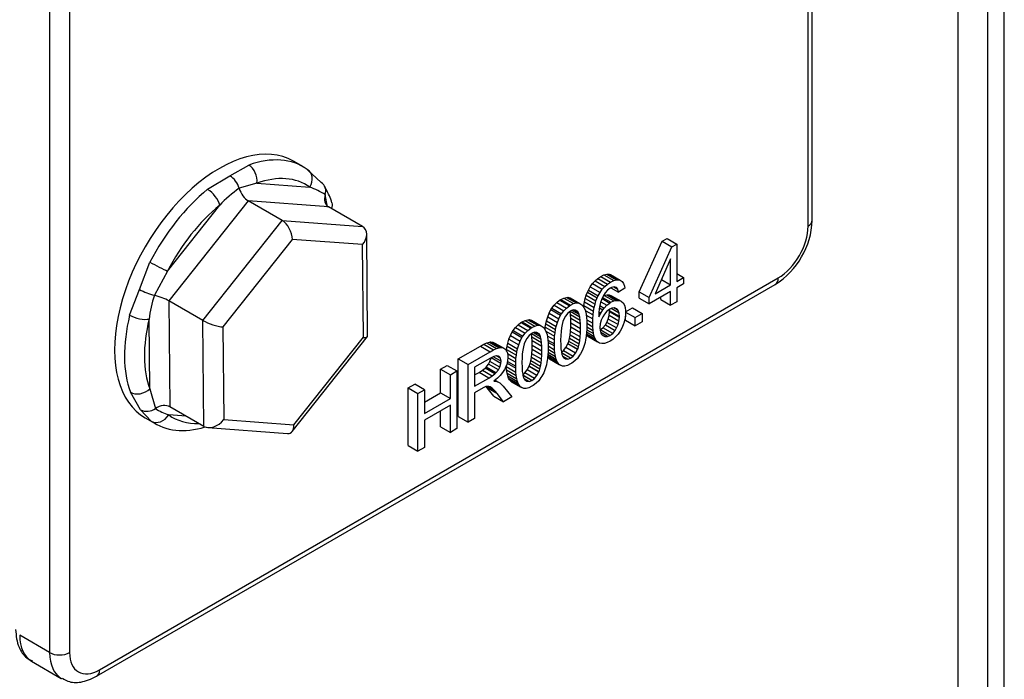
# Model space of a CAD drawing. Units: millimetres. Extents: x 0 to 8290, y 0 to 5832.
# Drawn here: x 5176 to 5211, y 4684 to 4707 of the extents above; entities that cross this region are included whole.
import ezdxf

# ---------------------------------------------------------------- set-up
doc = ezdxf.new("R2010")
doc.units = ezdxf.units.MM
doc.header["$LTSCALE"] = 20
for name, color, linetype in [('FTS_SS_SELF-DRIL', 7, 'Continuous'), ('HR006.4_STANCHIO', 7, 'Continuous'), ('PE06_END_CAP', 7, 'Continuous'), ('PM06', 7, 'Continuous')]:
    doc.layers.add(name, color=color, linetype=linetype)

msp = doc.modelspace()

# ---------------------------------------------------------------- linework, layer by layer
at = {"layer": 'FTS_SS_SELF-DRIL', "color": 7, "linetype": 'Continuous'}
for p, q in [((5185.934, 4702.15), (5185.58, 4702.354)), ((5183.326, 4701.836), (5184.001, 4702.214)), ((5186.071, 4702.061), (5186.56, 4701.597)), ((5182.543, 4701.355), (5183.326, 4701.836)), ((5184.289, 4701.571), (5183.663, 4701.391)), ((5184.289, 4701.571), (5186.162, 4701.433)), ((5183.983, 4700.946), (5181.171, 4697.404)), ((5185.185, 4700.252), (5183.983, 4700.946)), ((5186.828, 4700.737), (5183.983, 4700.946)), ((5186.792, 4700.72), (5186.706, 4701.167)), ((5181.118, 4698.461), (5182.969, 4700.793)), ((5188.03, 4700.043), (5186.828, 4700.737)), ((5182.373, 4696.71), (5185.185, 4700.252)), ((5185.185, 4700.252), (5188.03, 4700.043)), ((5185.542, 4699.579), (5183.082, 4696.48)), ((5188.032, 4699.396), (5185.542, 4699.579)), ((5188.209, 4696.155), (5188.177, 4699.771)), ((5188.061, 4696.113), (5188.032, 4699.396)), ((5180.13, 4697.81), (5180.496, 4698.777)), ((5181.118, 4698.461), (5180.656, 4697.602)), ((5179.78, 4696.896), (5180.13, 4697.81)), ((5182.373, 4696.71), (5181.171, 4697.404)), ((5181.171, 4697.404), (5181.204, 4693.653)), ((5180.492, 4694.289), (5180.47, 4696.76)), ((5182.406, 4692.959), (5182.373, 4696.71)), ((5183.082, 4696.48), (5183.111, 4693.197)), ((5185.535, 4692.776), (5188.203, 4696.137)), ((5185.601, 4693.014), (5188.061, 4696.113)), ((5180.492, 4694.289), (5180.692, 4693.589)), ((5180.168, 4693.545), (5179.804, 4694.166)), ((5180.546, 4693.145), (5180.168, 4693.545)), ((5182.406, 4692.959), (5181.204, 4693.653)), ((5180.33, 4693.26), (5180.684, 4693.056)), ((5181.781, 4693.319), (5181.163, 4693.365)), ((5183.111, 4693.197), (5185.601, 4693.014)), ((5182.555, 4692.915), (5185.377, 4692.707))]:
    msp.add_line(p, q, dxfattribs=at)
for centre, radius, start, end in [((5182.882, 4701.149), 0.818, 17.2149, 57.1355), ((5186.378, 4701.295), 0.352, 338.5639, 59.0569), ((5186.205, 4697.735), 4.452, 124.8109, 136.6183), ((5185.218, 4698.81), 2.787, 57.7158, 70.1989), ((5185.345, 4700.726), 1.533, 24.0322, 28.464), ((5183.611, 4699.718), 3.533, 19.2236, 27.5138), ((5181.178, 4699.694), 2.156, 240.9263, 255.9914), ((5184.396, 4696.333), 3.949, 161.2606, 173.8036), ((5180.393, 4694.006), 0.513, 243.9704, 305.6037), ((5181.928, 4695.584), 2.347, 238.2152, 250.9791)]:
    msp.add_arc(centre, radius, start, end, dxfattribs=at)
for centre, major_axis, ratio, start_param, end_param in [((5182.955, 4697.807), (2.625, 4.547), 0.57735, 0, 3.141593), ((5183.309, 4697.603), (-2.625, -4.547), 0.57735, 3.087721, 3.739487), ((5183.935, 4701.775), (-0.169, 0.471), 0.674853, 4.040052, 5.610848), ((5185.808, 4701.637), (-0.289, -0.408), 0.815312, 1.646799, 3.217596), ((5183.662, 4697.399), (-2.375, -4.114), 0.57735, 3.087721, 3.739487), ((5183.309, 4697.603), (-2.625, -4.547), 0.57735, 4.134918, 4.786684), ((5182.616, 4700.997), (-0.317, 0.386), 0.445731, 3.842569, 5.413365), ((5183.978, 4701.415), (-0.218, 0.497), 0.560888, 1.377942, 2.489959), ((5187.179, 4701.18), (0.417, 0.391), 0.698684, 2.238141, 3.350159), ((5186.48, 4700.713), (-0.469, -0.172), 0.735459, 2.569003, 3.133715), ((5183.662, 4697.399), (2.375, 4.114), 0.57735, 0.993325, 1.645091), ((5185.189, 4699.783), (0.218, -0.497), 0.560888, 0.919163, 2.489959), ((5187.678, 4699.6), (-0.417, -0.391), 0.698684, 1.779362, 3.350159), ((5180.764, 4698.665), (-0.443, 0.231), 0.060606, 0.954014, 2.52481), ((5180.815, 4697.431), (0.5, -0.172), 0.226593, 0.8602, 1.972217), ((5183.309, 4697.603), (-2.625, -4.547), 0.57735, 5.182116, 5.833882), ((5180.116, 4696.964), (0.486, -0.118), 0.369581, 4.041934, 5.612731), ((5183.662, 4697.399), (-2.375, -4.114), 0.57735, 5.182116, 5.833882), ((5182.729, 4696.684), (0.5, -0.172), 0.226593, 4.001792, 5.572589), ((5187.707, 4696.317), (-0.5, 0.172), 0.226593, 2.430996, 3.221552), ((5180.138, 4694.493), (0.469, 0.172), 0.735459, 3.692422, 5.263219), ((5180.853, 4693.21), (0.417, 0.391), 0.698684, 0.208566, 1.320583), ((5180.809, 4693.569), (0.289, 0.408), 0.815312, 3.217596, 4.788392), ((5183.662, 4697.399), (2.375, 4.114), 0.57735, 3.087721, 3.484541), ((5182.758, 4693.401), (0.417, 0.391), 0.698684, 3.350159, 4.920955), ((5183.309, 4697.603), (2.625, 4.547), 0.57735, 3.087721, 3.693923), ((5185.247, 4693.218), (-0.218, 0.497), 0.560888, 2.853067, 4.060755)]:
    msp.add_ellipse(centre, major_axis=major_axis, ratio=ratio, start_param=start_param, end_param=end_param, dxfattribs=at)
at = {"layer": 'HR006.4_STANCHIO', "color": 7, "linetype": 'Continuous'}
for p, q in [((5203.961, 4700.257), (5203.961, 4726.793)), ((5203.815, 4700.052), (5203.815, 4713.75)), ((5176.945, 4711.483), (5176.945, 4684.947)), ((5177.652, 4711.483), (5177.652, 4684.947)), ((5197.834, 4697.726), (5198.64, 4699.514)), ((5198.64, 4699.514), (5198.817, 4699.616)), ((5198.64, 4699.514), (5198.984, 4699.314)), ((5198.817, 4699.616), (5199.161, 4699.417)), ((5198.179, 4697.527), (5198.984, 4699.314)), ((5198.984, 4699.314), (5199.161, 4699.417)), ((5199.161, 4699.417), (5199.161, 4698.094)), ((5198.944, 4698.889), (5198.392, 4697.65)), ((5198.944, 4697.969), (5198.944, 4698.889)), ((5178.713, 4684.335), (5202.754, 4698.215)), ((5196.178, 4698.015), (5196.265, 4698.112)), ((5196.265, 4698.112), (5196.361, 4698.195)), ((5196.265, 4698.112), (5196.61, 4697.913)), ((5196.361, 4698.195), (5196.466, 4698.267)), ((5196.361, 4698.195), (5196.706, 4697.996)), ((5196.466, 4698.267), (5196.474, 4698.271)), ((5196.466, 4698.267), (5196.811, 4698.068)), ((5196.474, 4698.271), (5196.582, 4698.324)), ((5196.474, 4698.271), (5196.819, 4698.072)), ((5196.582, 4698.324), (5196.679, 4698.349)), ((5196.582, 4698.324), (5196.927, 4698.125)), ((5196.679, 4698.349), (5196.765, 4698.348)), ((5196.679, 4698.349), (5197.024, 4698.15)), ((5196.706, 4697.996), (5196.811, 4698.068)), ((5196.765, 4698.348), (5196.815, 4698.333)), ((5196.765, 4698.348), (5197.109, 4698.149)), ((5196.811, 4698.068), (5196.819, 4698.072)), ((5196.815, 4698.333), (5197.16, 4698.134)), ((5196.819, 4698.072), (5196.927, 4698.125)), ((5196.927, 4698.125), (5197.024, 4698.15)), ((5197.024, 4698.15), (5197.109, 4698.149)), ((5197.109, 4698.149), (5197.16, 4698.134)), ((5197.16, 4698.134), (5197.225, 4698.09)), ((5197.225, 4698.09), (5197.274, 4698.021)), ((5198.618, 4698.157), (5198.944, 4697.969)), ((5199.161, 4698.368), (5199.398, 4698.231)), ((5199.161, 4698.094), (5199.398, 4698.231)), ((5199.398, 4698.231), (5199.398, 4698.002)), ((5178.609, 4684.106), (5202.651, 4697.986)), ((5195.955, 4697.602), (5195.997, 4697.708)), ((5195.997, 4697.708), (5196.03, 4697.781)), ((5195.997, 4697.708), (5196.341, 4697.509)), ((5196.03, 4697.781), (5196.099, 4697.904)), ((5196.03, 4697.781), (5196.375, 4697.582)), ((5196.099, 4697.904), (5196.178, 4698.015)), ((5196.099, 4697.904), (5196.444, 4697.705)), ((5196.178, 4698.015), (5196.523, 4697.816)), ((5196.375, 4697.582), (5196.444, 4697.705)), ((5196.444, 4697.705), (5196.523, 4697.816)), ((5196.523, 4697.816), (5196.61, 4697.913)), ((5196.61, 4697.913), (5196.706, 4697.996)), ((5196.704, 4697.782), (5196.623, 4697.687)), ((5196.805, 4697.859), (5196.704, 4697.782)), ((5196.849, 4697.881), (5196.805, 4697.859)), ((5196.826, 4697.869), (5197.103, 4697.709)), ((5196.943, 4697.901), (5196.849, 4697.881)), ((5196.927, 4697.898), (5197.069, 4697.816)), ((5197.021, 4697.877), (5196.943, 4697.901)), ((5197.023, 4697.876), (5197.021, 4697.877)), ((5197.069, 4697.816), (5197.023, 4697.876)), ((5197.103, 4697.709), (5197.069, 4697.816)), ((5197.319, 4697.853), (5197.103, 4697.709)), ((5197.274, 4698.021), (5197.306, 4697.926)), ((5197.306, 4697.926), (5197.319, 4697.853)), ((5197.834, 4697.497), (5197.834, 4697.726)), ((5197.834, 4697.726), (5198.179, 4697.527)), ((5198.944, 4697.739), (5198.179, 4697.298)), ((5198.392, 4697.65), (5198.944, 4697.969)), ((5198.944, 4697.25), (5198.944, 4697.739)), ((5199.398, 4698.002), (5199.161, 4697.865)), ((5199.161, 4697.865), (5199.161, 4697.376)), ((5194.909, 4697.348), (5195.012, 4697.426)), ((5195.012, 4697.426), (5195.055, 4697.452)), ((5195.012, 4697.426), (5195.357, 4697.227)), ((5195.055, 4697.452), (5195.163, 4697.505)), ((5195.055, 4697.452), (5195.4, 4697.253)), ((5195.163, 4697.505), (5195.259, 4697.529)), ((5195.163, 4697.505), (5195.507, 4697.306)), ((5195.259, 4697.529), (5195.305, 4697.531)), ((5195.259, 4697.529), (5195.603, 4697.33)), ((5195.305, 4697.531), (5195.387, 4697.513)), ((5195.305, 4697.531), (5195.65, 4697.332)), ((5195.387, 4697.513), (5195.732, 4697.314)), ((5195.869, 4697.24), (5195.891, 4697.367)), ((5195.891, 4697.367), (5195.92, 4697.488)), ((5195.891, 4697.367), (5196.236, 4697.168)), ((5195.92, 4697.488), (5195.955, 4697.602)), ((5195.92, 4697.488), (5196.265, 4697.289)), ((5195.955, 4697.602), (5196.3, 4697.403)), ((5196.265, 4697.289), (5196.3, 4697.403)), ((5196.3, 4697.403), (5196.341, 4697.509)), ((5196.341, 4697.509), (5196.375, 4697.582)), ((5196.495, 4697.441), (5196.463, 4697.342)), ((5196.473, 4697.373), (5196.688, 4697.249)), ((5196.554, 4697.572), (5196.495, 4697.441)), ((5196.515, 4697.485), (5196.788, 4697.328)), ((5196.533, 4697.524), (5196.829, 4697.353)), ((5196.623, 4697.687), (5196.554, 4697.572)), ((5196.565, 4697.59), (5196.585, 4697.6)), ((5196.585, 4697.6), (5196.68, 4697.622)), ((5196.585, 4697.6), (5196.93, 4697.401)), ((5196.68, 4697.622), (5196.766, 4697.617)), ((5196.68, 4697.622), (5197.025, 4697.423)), ((5196.766, 4697.617), (5196.844, 4697.588)), ((5196.766, 4697.617), (5197.11, 4697.418)), ((5196.788, 4697.328), (5196.829, 4697.353)), ((5196.829, 4697.353), (5196.93, 4697.401)), ((5196.844, 4697.588), (5197.189, 4697.388)), ((5196.93, 4697.401), (5197.025, 4697.423)), ((5197.025, 4697.423), (5197.11, 4697.418)), ((5197.11, 4697.418), (5197.189, 4697.388)), ((5197.189, 4697.388), (5197.198, 4697.383)), ((5197.198, 4697.383), (5197.258, 4697.33)), ((5197.834, 4697.497), (5198.179, 4697.298)), ((5198.179, 4697.298), (5198.179, 4697.527)), ((5198.599, 4697.449), (5198.599, 4697.54)), ((5198.599, 4697.449), (5198.944, 4697.25)), ((5199.161, 4697.376), (5198.944, 4697.25)), ((5194.64, 4696.972), (5194.702, 4697.093)), ((5194.702, 4697.093), (5194.737, 4697.149)), ((5194.702, 4697.093), (5195.047, 4696.894)), ((5194.737, 4697.149), (5194.817, 4697.256)), ((5194.737, 4697.149), (5195.082, 4696.95)), ((5194.817, 4697.256), (5194.909, 4697.348)), ((5194.817, 4697.256), (5195.161, 4697.057)), ((5194.909, 4697.348), (5195.254, 4697.149)), ((5195.082, 4696.95), (5195.161, 4697.057)), ((5195.161, 4697.057), (5195.254, 4697.149)), ((5195.254, 4697.149), (5195.357, 4697.227)), ((5195.397, 4697.045), (5195.3, 4696.97)), ((5195.357, 4697.227), (5195.4, 4697.253)), ((5195.381, 4697.026), (5195.38, 4697.031)), ((5195.726, 4696.827), (5195.381, 4697.026)), ((5195.396, 4696.912), (5195.381, 4697.026)), ((5195.403, 4697.048), (5195.397, 4697.045)), ((5195.4, 4697.253), (5195.507, 4697.306)), ((5195.497, 4697.082), (5195.403, 4697.048)), ((5195.705, 4696.918), (5195.45, 4697.065)), ((5195.579, 4697.075), (5195.497, 4697.082)), ((5195.507, 4697.306), (5195.603, 4697.33)), ((5195.678, 4696.986), (5195.516, 4697.08)), ((5195.652, 4697.026), (5195.565, 4697.076)), ((5195.652, 4697.026), (5195.579, 4697.075)), ((5195.603, 4697.33), (5195.65, 4697.332)), ((5195.65, 4697.332), (5195.732, 4697.314)), ((5195.678, 4696.986), (5195.652, 4697.026)), ((5195.732, 4697.314), (5195.802, 4697.269)), ((5195.802, 4697.269), (5195.826, 4697.243)), ((5195.826, 4697.243), (5195.873, 4697.173)), ((5195.863, 4697.188), (5195.869, 4697.24)), ((5195.869, 4697.24), (5196.214, 4697.041)), ((5195.873, 4697.173), (5195.911, 4697.085)), ((5195.911, 4697.085), (5195.935, 4697.002)), ((5195.916, 4697.067), (5196.198, 4696.904)), ((5196.198, 4696.904), (5196.214, 4697.041)), ((5196.214, 4697.041), (5196.236, 4697.168)), ((5196.236, 4697.168), (5196.265, 4697.289)), ((5196.418, 4697.118), (5196.406, 4696.986)), ((5196.408, 4697.004), (5196.467, 4696.969)), ((5196.437, 4697.238), (5196.418, 4697.118)), ((5196.424, 4697.156), (5196.542, 4697.087)), ((5196.463, 4697.342), (5196.437, 4697.238)), ((5196.438, 4697.239), (5196.592, 4697.149)), ((5196.467, 4696.969), (5196.542, 4697.087)), ((5196.542, 4697.087), (5196.592, 4697.149)), ((5196.592, 4697.149), (5196.688, 4697.249)), ((5196.686, 4697.034), (5196.597, 4696.934)), ((5196.785, 4697.106), (5196.686, 4697.034)), ((5196.688, 4697.249), (5196.788, 4697.328)), ((5196.77, 4696.888), (5196.784, 4697.02)), ((5196.784, 4697.049), (5196.78, 4697.102)), ((5197.129, 4696.85), (5196.784, 4697.049)), ((5196.784, 4697.02), (5196.784, 4697.049)), ((5197.129, 4696.821), (5196.784, 4697.02)), ((5196.863, 4697.143), (5196.785, 4697.106)), ((5197.119, 4696.971), (5196.84, 4697.132)), ((5196.953, 4697.155), (5196.863, 4697.143)), ((5197.088, 4697.062), (5196.932, 4697.152)), ((5197.032, 4697.128), (5196.953, 4697.155)), ((5197.038, 4697.123), (5197.026, 4697.13)), ((5197.038, 4697.123), (5197.032, 4697.128)), ((5197.088, 4697.062), (5197.038, 4697.123)), ((5197.119, 4696.971), (5197.088, 4697.062)), ((5197.258, 4697.33), (5197.304, 4697.257)), ((5197.304, 4697.257), (5197.334, 4697.165)), ((5197.334, 4697.165), (5197.349, 4697.053)), ((5197.349, 4697.014), (5197.589, 4697.152)), ((5197.349, 4697.053), (5197.35, 4696.992)), ((5197.35, 4697.005), (5197.686, 4696.81)), ((5197.589, 4697.152), (5197.934, 4696.953)), ((5193.643, 4696.635), (5193.685, 4696.661)), ((5193.685, 4696.661), (5193.792, 4696.713)), ((5193.685, 4696.661), (5194.03, 4696.462)), ((5193.792, 4696.713), (5193.888, 4696.738)), ((5193.792, 4696.713), (5194.137, 4696.514)), ((5193.888, 4696.738), (5193.934, 4696.739)), ((5193.888, 4696.738), (5194.233, 4696.539)), ((5193.934, 4696.739), (5194.017, 4696.722)), ((5193.934, 4696.739), (5194.279, 4696.54)), ((5194.017, 4696.722), (5194.362, 4696.523)), ((5194.523, 4696.593), (5194.545, 4696.698)), ((5194.545, 4696.698), (5194.588, 4696.84)), ((5194.545, 4696.698), (5194.89, 4696.499)), ((5194.588, 4696.84), (5194.64, 4696.972)), ((5194.588, 4696.84), (5194.932, 4696.641)), ((5194.64, 4696.972), (5194.984, 4696.773)), ((5194.932, 4696.641), (5194.984, 4696.773)), ((5194.984, 4696.773), (5195.047, 4696.894)), ((5195.047, 4696.894), (5195.082, 4696.95)), ((5195.126, 4696.671), (5195.098, 4696.567)), ((5195.159, 4696.76), (5195.126, 4696.671)), ((5195.217, 4696.867), (5195.159, 4696.76)), ((5195.3, 4696.97), (5195.217, 4696.867)), ((5195.741, 4696.713), (5195.396, 4696.912)), ((5195.405, 4696.774), (5195.396, 4696.912)), ((5195.75, 4696.575), (5195.405, 4696.774)), ((5195.408, 4696.614), (5195.405, 4696.774)), ((5195.705, 4696.918), (5195.678, 4696.986)), ((5195.726, 4696.827), (5195.705, 4696.918)), ((5195.741, 4696.713), (5195.726, 4696.827)), ((5195.75, 4696.575), (5195.741, 4696.713)), ((5195.935, 4697.002), (5195.953, 4696.918)), ((5195.953, 4696.918), (5195.965, 4696.814)), ((5195.955, 4696.898), (5196.189, 4696.763)), ((5195.965, 4696.814), (5195.972, 4696.694)), ((5195.97, 4696.738), (5196.186, 4696.613)), ((5195.972, 4696.694), (5195.975, 4696.555)), ((5196.186, 4696.613), (5196.189, 4696.763)), ((5196.189, 4696.763), (5196.198, 4696.904)), ((5196.406, 4696.986), (5196.401, 4696.842)), ((5196.401, 4696.835), (5196.467, 4696.969)), ((5196.401, 4696.842), (5196.401, 4696.835)), ((5196.48, 4696.72), (5196.446, 4696.594)), ((5196.537, 4696.842), (5196.48, 4696.72)), ((5196.597, 4696.934), (5196.537, 4696.842)), ((5196.686, 4696.644), (5196.737, 4696.761)), ((5196.737, 4696.761), (5196.77, 4696.888)), ((5197.082, 4696.562), (5196.737, 4696.761)), ((5197.115, 4696.689), (5196.77, 4696.888)), ((5197.082, 4696.562), (5197.115, 4696.689)), ((5197.115, 4696.689), (5197.129, 4696.821)), ((5197.129, 4696.85), (5197.119, 4696.971)), ((5197.129, 4696.821), (5197.129, 4696.85)), ((5197.321, 4696.741), (5197.285, 4696.612)), ((5197.343, 4696.868), (5197.321, 4696.741)), ((5197.342, 4696.723), (5197.342, 4696.861)), ((5197.342, 4696.723), (5197.686, 4696.524)), ((5197.35, 4696.992), (5197.343, 4696.868)), ((5197.686, 4696.81), (5197.934, 4696.953)), ((5197.686, 4696.524), (5197.686, 4696.81)), ((5197.934, 4696.667), (5197.686, 4696.524)), ((5197.934, 4696.953), (5197.934, 4696.667)), ((5193.331, 4696.302), (5193.366, 4696.358)), ((5193.366, 4696.358), (5193.447, 4696.465)), ((5193.366, 4696.358), (5193.711, 4696.159)), ((5193.447, 4696.465), (5193.539, 4696.556)), ((5193.447, 4696.465), (5193.792, 4696.266)), ((5193.539, 4696.556), (5193.643, 4696.635)), ((5193.539, 4696.556), (5193.883, 4696.357)), ((5193.643, 4696.635), (5193.987, 4696.436)), ((5193.792, 4696.266), (5193.883, 4696.357)), ((5193.883, 4696.357), (5193.987, 4696.436)), ((5193.987, 4696.436), (5194.03, 4696.462)), ((5194.03, 4696.462), (5194.137, 4696.514)), ((5194.137, 4696.514), (5194.233, 4696.539)), ((5194.233, 4696.539), (5194.279, 4696.54)), ((5194.279, 4696.54), (5194.362, 4696.523)), ((5194.362, 4696.523), (5194.432, 4696.478)), ((5194.432, 4696.478), (5194.456, 4696.452)), ((5194.456, 4696.452), (5194.502, 4696.382)), ((5194.495, 4696.393), (5194.504, 4696.477)), ((5194.502, 4696.382), (5194.54, 4696.293)), ((5194.504, 4696.477), (5194.523, 4696.593)), ((5194.504, 4696.477), (5194.849, 4696.278)), ((5194.523, 4696.593), (5194.868, 4696.394)), ((5194.523, 4696.334), (5194.835, 4696.154)), ((5194.849, 4696.278), (5194.868, 4696.394)), ((5194.868, 4696.394), (5194.89, 4696.499)), ((5194.89, 4696.499), (5194.932, 4696.641)), ((5195.061, 4696.317), (5195.05, 4696.172)), ((5195.076, 4696.449), (5195.061, 4696.317)), ((5195.098, 4696.567), (5195.076, 4696.449)), ((5195.383, 4696.191), (5195.397, 4696.325)), ((5195.397, 4696.325), (5195.405, 4696.475)), ((5195.742, 4696.126), (5195.397, 4696.325)), ((5195.405, 4696.475), (5195.408, 4696.614)), ((5195.75, 4696.276), (5195.405, 4696.475)), ((5195.752, 4696.415), (5195.408, 4696.614)), ((5195.752, 4696.415), (5195.75, 4696.575)), ((5195.75, 4696.276), (5195.752, 4696.415)), ((5195.972, 4696.401), (5195.964, 4696.269)), ((5195.971, 4696.383), (5196.215, 4696.243)), ((5195.976, 4696.544), (5195.972, 4696.401)), ((5195.974, 4696.613), (5196.189, 4696.489)), ((5195.974, 4696.486), (5196.198, 4696.357)), ((5195.975, 4696.555), (5195.976, 4696.544)), ((5196.189, 4696.489), (5196.186, 4696.613)), ((5196.198, 4696.357), (5196.189, 4696.489)), ((5196.215, 4696.243), (5196.198, 4696.357)), ((5196.446, 4696.594), (5196.435, 4696.464)), ((5196.435, 4696.464), (5196.435, 4696.463)), ((5196.435, 4696.463), (5196.445, 4696.351)), ((5196.443, 4696.377), (5196.45, 4696.379)), ((5196.445, 4696.351), (5196.475, 4696.257)), ((5196.45, 4696.379), (5196.546, 4696.452)), ((5196.795, 4696.18), (5196.45, 4696.379)), ((5196.546, 4696.452), (5196.633, 4696.556)), ((5196.891, 4696.253), (5196.546, 4696.452)), ((5196.633, 4696.556), (5196.686, 4696.644)), ((5196.633, 4696.556), (5196.977, 4696.357)), ((5197.031, 4696.445), (5196.686, 4696.644)), ((5196.891, 4696.253), (5196.977, 4696.357)), ((5196.977, 4696.357), (5197.031, 4696.445)), ((5197.031, 4696.445), (5197.082, 4696.562)), ((5197.157, 4696.335), (5197.082, 4696.228)), ((5197.224, 4696.459), (5197.157, 4696.335)), ((5197.279, 4696.595), (5197.224, 4696.459)), ((5197.285, 4696.612), (5197.279, 4696.595)), ((5193.175, 4695.907), (5193.217, 4696.049)), ((5193.217, 4696.049), (5193.269, 4696.18)), ((5193.217, 4696.049), (5193.562, 4695.85)), ((5193.269, 4696.18), (5193.331, 4696.302)), ((5193.269, 4696.18), (5193.614, 4695.981)), ((5193.331, 4696.302), (5193.676, 4696.103)), ((5193.562, 4695.85), (5193.614, 4695.981)), ((5193.614, 4695.981), (5193.676, 4696.103)), ((5193.676, 4696.103), (5193.711, 4696.159)), ((5193.711, 4696.159), (5193.792, 4696.266)), ((5193.79, 4695.969), (5193.755, 4695.88)), ((5193.847, 4696.076), (5193.79, 4695.969)), ((5193.93, 4696.178), (5193.847, 4696.076)), ((5194.028, 4696.254), (5193.93, 4696.178)), ((5194.01, 4696.235), (5194.009, 4696.24)), ((5194.355, 4696.035), (5194.01, 4696.235)), ((5194.025, 4696.12), (5194.01, 4696.235)), ((5194.37, 4695.921), (5194.025, 4696.12)), ((5194.035, 4695.983), (5194.025, 4696.12)), ((5194.034, 4696.257), (5194.028, 4696.254)), ((5194.126, 4696.291), (5194.034, 4696.257)), ((5194.379, 4695.784), (5194.035, 4695.983)), ((5194.037, 4695.822), (5194.035, 4695.983)), ((5194.336, 4696.127), (5194.081, 4696.274)), ((5194.209, 4696.284), (5194.126, 4696.291)), ((5194.309, 4696.196), (5194.148, 4696.289)), ((5194.281, 4696.235), (5194.193, 4696.285)), ((5194.281, 4696.235), (5194.209, 4696.284)), ((5194.309, 4696.196), (5194.281, 4696.235)), ((5194.336, 4696.127), (5194.309, 4696.196)), ((5194.355, 4696.035), (5194.336, 4696.127)), ((5194.37, 4695.921), (5194.355, 4696.035)), ((5194.54, 4696.293), (5194.566, 4696.212)), ((5194.566, 4696.212), (5194.582, 4696.126)), ((5194.574, 4696.167), (5194.828, 4696.02)), ((5194.582, 4696.126), (5194.595, 4696.023)), ((5194.595, 4696.023), (5194.602, 4695.903)), ((5194.595, 4696.012), (5194.825, 4695.879)), ((5194.825, 4695.879), (5194.828, 4696.02)), ((5194.828, 4696.02), (5194.835, 4696.154)), ((5194.835, 4696.154), (5194.849, 4696.278)), ((5195.05, 4696.172), (5195.048, 4696.013)), ((5195.048, 4696.013), (5195.048, 4696.008)), ((5195.048, 4696.008), (5195.05, 4695.847)), ((5195.307, 4695.887), (5195.338, 4695.971)), ((5195.338, 4695.971), (5195.364, 4696.073)), ((5195.683, 4695.772), (5195.338, 4695.971)), ((5195.364, 4696.073), (5195.383, 4696.191)), ((5195.709, 4695.874), (5195.364, 4696.073)), ((5195.728, 4695.992), (5195.383, 4696.191)), ((5195.709, 4695.874), (5195.728, 4695.992)), ((5195.728, 4695.992), (5195.742, 4696.126)), ((5195.742, 4696.126), (5195.75, 4696.276)), ((5195.933, 4696.027), (5195.911, 4695.927)), ((5195.951, 4696.144), (5195.933, 4696.027)), ((5195.964, 4696.269), (5195.951, 4696.144)), ((5195.965, 4696.198), (5195.958, 4696.21)), ((5195.961, 4696.242), (5196.271, 4696.064)), ((5196.012, 4696.152), (5195.965, 4696.198)), ((5195.965, 4696.198), (5196.31, 4695.999)), ((5195.966, 4696.302), (5196.239, 4696.144)), ((5196.012, 4696.152), (5196.356, 4695.953)), ((5196.239, 4696.144), (5196.215, 4696.243)), ((5196.271, 4696.064), (5196.239, 4696.144)), ((5196.31, 4695.999), (5196.271, 4696.064)), ((5196.356, 4695.953), (5196.31, 4695.999)), ((5196.709, 4696.144), (5196.467, 4696.284)), ((5196.475, 4696.257), (5196.482, 4696.242)), ((5196.482, 4696.242), (5196.538, 4696.172)), ((5196.615, 4696.14), (5196.52, 4696.195)), ((5196.612, 4696.14), (5196.522, 4696.192)), ((5196.538, 4696.172), (5196.612, 4696.14)), ((5196.612, 4696.14), (5196.615, 4696.14)), ((5196.615, 4696.14), (5196.709, 4696.144)), ((5196.798, 4695.977), (5196.694, 4695.926)), ((5196.709, 4696.144), (5196.795, 4696.18)), ((5196.795, 4696.18), (5196.891, 4696.253)), ((5196.895, 4696.041), (5196.798, 4695.977)), ((5196.992, 4696.126), (5196.895, 4696.041)), ((5197.082, 4696.228), (5196.992, 4696.126)), ((5191.422, 4695.346), (5192.204, 4695.798)), ((5192.204, 4695.798), (5192.329, 4695.866)), ((5192.204, 4695.798), (5192.548, 4695.599)), ((5192.329, 4695.866), (5192.434, 4695.913)), ((5192.329, 4695.866), (5192.673, 4695.667)), ((5192.434, 4695.913), (5192.523, 4695.943)), ((5192.434, 4695.913), (5192.779, 4695.714)), ((5192.523, 4695.943), (5192.562, 4695.95)), ((5192.523, 4695.943), (5192.868, 4695.744)), ((5192.548, 4695.599), (5192.673, 4695.667)), ((5192.562, 4695.95), (5192.65, 4695.946)), ((5192.562, 4695.95), (5192.907, 4695.751)), ((5192.65, 4695.946), (5192.722, 4695.907)), ((5192.65, 4695.946), (5192.995, 4695.747)), ((5192.673, 4695.667), (5192.779, 4695.714)), ((5192.722, 4695.907), (5193.067, 4695.708)), ((5192.779, 4695.714), (5192.868, 4695.744)), ((5192.868, 4695.744), (5192.907, 4695.751)), ((5192.907, 4695.751), (5192.995, 4695.747)), ((5192.995, 4695.747), (5193.067, 4695.708)), ((5193.067, 4695.708), (5193.104, 4695.67)), ((5193.104, 4695.67), (5193.148, 4695.591)), ((5193.128, 4695.627), (5193.134, 4695.686)), ((5193.134, 4695.686), (5193.152, 4695.802)), ((5193.134, 4695.686), (5193.478, 4695.487)), ((5193.152, 4695.802), (5193.175, 4695.907)), ((5193.152, 4695.802), (5193.497, 4695.603)), ((5193.175, 4695.907), (5193.52, 4695.708)), ((5193.497, 4695.603), (5193.52, 4695.708)), ((5193.52, 4695.708), (5193.562, 4695.85)), ((5193.705, 4695.658), (5193.69, 4695.526)), ((5193.727, 4695.776), (5193.705, 4695.658)), ((5193.755, 4695.88), (5193.727, 4695.776)), ((5194.028, 4695.534), (5194.036, 4695.684)), ((5194.036, 4695.684), (5194.037, 4695.822)), ((5194.381, 4695.485), (5194.036, 4695.684)), ((5194.382, 4695.623), (5194.037, 4695.822)), ((5194.379, 4695.784), (5194.37, 4695.921)), ((5194.382, 4695.623), (5194.379, 4695.784)), ((5194.381, 4695.485), (5194.382, 4695.623)), ((5194.603, 4695.611), (5194.595, 4695.478)), ((5194.599, 4695.947), (5194.826, 4695.816)), ((5194.602, 4695.903), (5194.605, 4695.764)), ((5194.605, 4695.752), (5194.603, 4695.611)), ((5194.604, 4695.806), (5194.832, 4695.675)), ((5194.604, 4695.688), (5194.843, 4695.549)), ((5194.605, 4695.764), (5194.605, 4695.752)), ((5194.826, 4695.816), (5194.825, 4695.879)), ((5194.832, 4695.675), (5194.826, 4695.816)), ((5194.843, 4695.549), (5194.832, 4695.675)), ((5195.05, 4695.847), (5195.06, 4695.709)), ((5195.06, 4695.709), (5195.075, 4695.596)), ((5195.076, 4695.59), (5195.149, 4695.647)), ((5195.149, 4695.647), (5195.231, 4695.748)), ((5195.149, 4695.647), (5195.493, 4695.448)), ((5195.231, 4695.748), (5195.304, 4695.881)), ((5195.575, 4695.549), (5195.231, 4695.748)), ((5195.304, 4695.881), (5195.307, 4695.887)), ((5195.648, 4695.682), (5195.304, 4695.881)), ((5195.652, 4695.688), (5195.307, 4695.887)), ((5195.575, 4695.549), (5195.648, 4695.682)), ((5195.648, 4695.682), (5195.652, 4695.688)), ((5195.652, 4695.688), (5195.683, 4695.772)), ((5195.683, 4695.772), (5195.709, 4695.874)), ((5195.818, 4695.653), (5195.756, 4695.531)), ((5195.869, 4695.784), (5195.818, 4695.653)), ((5195.911, 4695.927), (5195.869, 4695.784)), ((5196.357, 4695.952), (5196.356, 4695.953)), ((5196.43, 4695.911), (5196.357, 4695.952)), ((5196.51, 4695.893), (5196.43, 4695.911)), ((5196.598, 4695.897), (5196.51, 4695.893)), ((5196.694, 4695.926), (5196.598, 4695.897)), ((5191.422, 4693.305), (5191.422, 4695.346)), ((5191.422, 4695.346), (5191.766, 4695.147)), ((5191.766, 4695.147), (5192.548, 4695.599)), ((5192.561, 4695.38), (5192, 4695.056)), ((5192.545, 4695.255), (5192.584, 4695.386)), ((5192.679, 4695.438), (5192.561, 4695.38)), ((5192.584, 4695.386), (5192.585, 4695.392)), ((5192.929, 4695.187), (5192.584, 4695.386)), ((5192.936, 4695.266), (5192.657, 4695.427)), ((5192.774, 4695.462), (5192.679, 4695.438)), ((5192.92, 4695.371), (5192.766, 4695.46)), ((5192.846, 4695.451), (5192.774, 4695.462)), ((5192.869, 4695.438), (5192.846, 4695.451)), ((5192.92, 4695.371), (5192.869, 4695.438)), ((5192.936, 4695.266), (5192.92, 4695.371)), ((5192.929, 4695.187), (5192.936, 4695.266)), ((5193.167, 4695.279), (5193.136, 4695.153)), ((5193.148, 4695.591), (5193.172, 4695.491)), ((5193.16, 4695.539), (5193.466, 4695.363)), ((5193.177, 4695.404), (5193.167, 4695.279)), ((5193.172, 4695.491), (5193.177, 4695.404)), ((5193.176, 4695.392), (5193.458, 4695.229)), ((5193.458, 4695.229), (5193.466, 4695.363)), ((5193.466, 4695.363), (5193.478, 4695.487)), ((5193.478, 4695.487), (5193.497, 4695.603)), ((5193.681, 4695.382), (5193.677, 4695.222)), ((5193.69, 4695.526), (5193.681, 4695.382)), ((5193.969, 4695.181), (5193.994, 4695.282)), ((5193.994, 4695.282), (5194.014, 4695.4)), ((5194.339, 4695.083), (5193.994, 4695.282)), ((5194.014, 4695.4), (5194.028, 4695.534)), ((5194.359, 4695.201), (5194.014, 4695.4)), ((5194.373, 4695.335), (5194.028, 4695.534)), ((5194.359, 4695.201), (5194.373, 4695.335)), ((5194.373, 4695.335), (5194.381, 4695.485)), ((5194.582, 4695.353), (5194.563, 4695.237)), ((5194.595, 4695.478), (5194.582, 4695.353)), ((5194.611, 4695.398), (5194.59, 4695.434)), ((5194.592, 4695.453), (5194.918, 4695.264)), ((5194.597, 4695.511), (5194.887, 4695.344)), ((5194.601, 4695.589), (5194.862, 4695.438)), ((5194.655, 4695.348), (5194.611, 4695.398)), ((5194.611, 4695.398), (5194.955, 4695.199)), ((5194.694, 4695.322), (5194.655, 4695.348)), ((5194.655, 4695.348), (5194.999, 4695.149)), ((5194.694, 4695.322), (5195.039, 4695.123)), ((5194.862, 4695.438), (5194.843, 4695.549)), ((5194.887, 4695.344), (5194.862, 4695.438)), ((5194.918, 4695.264), (5194.887, 4695.344)), ((5194.955, 4695.199), (5194.918, 4695.264)), ((5195.075, 4695.596), (5195.095, 4695.504)), ((5195.4, 4695.375), (5195.083, 4695.558)), ((5195.396, 4695.373), (5195.084, 4695.553)), ((5195.095, 4695.504), (5195.122, 4695.436)), ((5195.304, 4695.34), (5195.118, 4695.447)), ((5195.122, 4695.436), (5195.15, 4695.398)), ((5195.15, 4695.398), (5195.222, 4695.347)), ((5195.222, 4695.347), (5195.304, 4695.34)), ((5195.304, 4695.34), (5195.396, 4695.373)), ((5195.396, 4695.373), (5195.4, 4695.375)), ((5195.4, 4695.375), (5195.493, 4695.448)), ((5195.549, 4695.276), (5195.446, 4695.197)), ((5195.493, 4695.448), (5195.575, 4695.549)), ((5195.64, 4695.368), (5195.549, 4695.276)), ((5195.721, 4695.477), (5195.64, 4695.368)), ((5195.756, 4695.531), (5195.721, 4695.477)), ((5190.797, 4694.986), (5191.03, 4695.12)), ((5190.797, 4694.147), (5190.797, 4694.986)), ((5190.797, 4694.986), (5191.142, 4694.787)), ((5191.03, 4695.12), (5191.374, 4694.921)), ((5191.142, 4694.787), (5191.374, 4694.921)), ((5191.374, 4694.921), (5191.374, 4692.88)), ((5191.766, 4693.106), (5191.766, 4695.147)), ((5192, 4695.056), (5192, 4694.382)), ((5192.157, 4694.871), (5192.275, 4694.944)), ((5192.275, 4694.944), (5192.37, 4695.019)), ((5192.275, 4694.944), (5192.62, 4694.745)), ((5192.37, 4695.019), (5192.407, 4695.054)), ((5192.715, 4694.82), (5192.37, 4695.019)), ((5192.407, 4695.054), (5192.496, 4695.164)), ((5192.752, 4694.855), (5192.407, 4695.054)), ((5192.496, 4695.164), (5192.545, 4695.255)), ((5192.841, 4694.965), (5192.496, 4695.164)), ((5192.89, 4695.056), (5192.545, 4695.255)), ((5192.752, 4694.855), (5192.841, 4694.965)), ((5192.841, 4694.965), (5192.89, 4695.056)), ((5192.89, 4695.056), (5192.929, 4695.187)), ((5193.055, 4694.968), (5192.989, 4694.865)), ((5193.085, 4695.026), (5193.055, 4694.968)), ((5193.136, 4695.153), (5193.085, 4695.026)), ((5193.116, 4695.083), (5193.116, 4695.102)), ((5193.129, 4694.958), (5193.116, 4695.083)), ((5193.116, 4695.083), (5193.461, 4694.884)), ((5193.148, 4694.847), (5193.129, 4694.958)), ((5193.129, 4694.958), (5193.474, 4694.759)), ((5193.148, 4695.202), (5193.455, 4695.024)), ((5193.162, 4695.258), (5193.455, 4695.089)), ((5193.455, 4695.089), (5193.458, 4695.229)), ((5193.455, 4695.024), (5193.455, 4695.089)), ((5193.461, 4694.884), (5193.455, 4695.024)), ((5193.677, 4695.222), (5193.677, 4695.217)), ((5193.677, 4695.217), (5193.681, 4695.056)), ((5193.681, 4695.056), (5193.689, 4694.918)), ((5193.689, 4694.918), (5193.704, 4694.805)), ((5193.778, 4694.855), (5193.861, 4694.957)), ((5193.861, 4694.957), (5193.933, 4695.089)), ((5194.206, 4694.758), (5193.861, 4694.957)), ((5193.933, 4695.089), (5193.936, 4695.095)), ((5193.933, 4695.089), (5194.278, 4694.89)), ((5193.936, 4695.095), (5193.969, 4695.181)), ((5194.281, 4694.896), (5193.936, 4695.095)), ((5194.314, 4694.982), (5193.969, 4695.181)), ((5194.281, 4694.896), (5194.314, 4694.982)), ((5194.314, 4694.982), (5194.339, 4695.083)), ((5194.339, 4695.083), (5194.359, 4695.201)), ((5194.5, 4694.993), (5194.448, 4694.861)), ((5194.541, 4695.136), (5194.5, 4694.993)), ((5194.563, 4695.237), (5194.541, 4695.136)), ((5194.999, 4695.149), (5194.955, 4695.199)), ((5195.039, 4695.123), (5194.999, 4695.149)), ((5195.113, 4695.095), (5195.039, 4695.123)), ((5195.198, 4695.093), (5195.113, 4695.095)), ((5195.294, 4695.118), (5195.198, 4695.093)), ((5195.4, 4695.169), (5195.294, 4695.118)), ((5195.446, 4695.197), (5195.4, 4695.169)), ((5191.142, 4693.948), (5191.142, 4694.787)), ((5192, 4694.78), (5192.157, 4694.871)), ((5192, 4694.382), (5192.502, 4694.672)), ((5192.502, 4694.672), (5192.157, 4694.871)), ((5192.502, 4694.672), (5192.62, 4694.745)), ((5192.62, 4694.745), (5192.715, 4694.82)), ((5192.695, 4694.574), (5192.68, 4694.562)), ((5192.68, 4694.562), (5192.777, 4694.556)), ((5192.809, 4694.667), (5192.695, 4694.574)), ((5192.715, 4694.82), (5192.752, 4694.855)), ((5192.716, 4694.591), (5192.777, 4694.556)), ((5192.725, 4694.598), (5192.821, 4694.542)), ((5192.907, 4694.764), (5192.809, 4694.667)), ((5192.989, 4694.865), (5192.907, 4694.764)), ((5193.172, 4694.751), (5193.148, 4694.847)), ((5193.148, 4694.847), (5193.492, 4694.648)), ((5193.203, 4694.672), (5193.172, 4694.751)), ((5193.172, 4694.751), (5193.517, 4694.552)), ((5193.24, 4694.606), (5193.203, 4694.672)), ((5193.203, 4694.672), (5193.548, 4694.473)), ((5193.284, 4694.557), (5193.24, 4694.606)), ((5193.24, 4694.606), (5193.585, 4694.407)), ((5193.474, 4694.759), (5193.461, 4694.884)), ((5193.492, 4694.648), (5193.474, 4694.759)), ((5193.517, 4694.552), (5193.492, 4694.648)), ((5193.704, 4694.805), (5193.725, 4694.713)), ((5193.705, 4694.799), (5193.778, 4694.855)), ((5194.03, 4694.584), (5193.712, 4694.768)), ((5194.027, 4694.582), (5193.713, 4694.763)), ((5193.725, 4694.713), (5193.753, 4694.646)), ((5193.934, 4694.549), (5193.748, 4694.656)), ((5193.753, 4694.646), (5193.779, 4694.606)), ((5194.123, 4694.656), (5193.778, 4694.855)), ((5193.779, 4694.606), (5193.851, 4694.556)), ((5193.934, 4694.549), (5194.027, 4694.582)), ((5194.027, 4694.582), (5194.03, 4694.584)), ((5194.03, 4694.584), (5194.123, 4694.656)), ((5194.123, 4694.656), (5194.206, 4694.758)), ((5194.271, 4694.578), (5194.178, 4694.484)), ((5194.206, 4694.758), (5194.278, 4694.89)), ((5194.351, 4694.685), (5194.271, 4694.578)), ((5194.278, 4694.89), (5194.281, 4694.896)), ((5194.385, 4694.74), (5194.351, 4694.685)), ((5194.448, 4694.861), (5194.385, 4694.74)), ((5189.646, 4694.321), (5189.88, 4694.456)), ((5189.646, 4692.28), (5189.646, 4694.321)), ((5189.646, 4694.321), (5189.991, 4694.122)), ((5190.225, 4694.257), (5189.88, 4694.456)), ((5189.991, 4694.122), (5190.225, 4694.257)), ((5190.225, 4694.257), (5190.225, 4693.418)), ((5192.307, 4694.324), (5192, 4694.147)), ((5192.402, 4694.369), (5192.307, 4694.324)), ((5192.414, 4694.373), (5192.402, 4694.369)), ((5192.45, 4694.324), (5192.41, 4694.371)), ((5192.508, 4694.377), (5192.414, 4694.373)), ((5192.433, 4694.374), (5192.728, 4694.204)), ((5192.683, 4694.033), (5192.45, 4694.324)), ((5192.45, 4694.324), (5192.795, 4694.125)), ((5192.48, 4694.376), (5192.67, 4694.266)), ((5192.506, 4694.377), (5192.626, 4694.308)), ((5192.551, 4694.362), (5192.508, 4694.377)), ((5192.626, 4694.308), (5192.551, 4694.362)), ((5192.67, 4694.266), (5192.626, 4694.308)), ((5192.728, 4694.204), (5192.67, 4694.266)), ((5192.777, 4694.556), (5192.821, 4694.542)), ((5192.821, 4694.542), (5192.888, 4694.502)), ((5192.888, 4694.502), (5192.954, 4694.448)), ((5192.954, 4694.448), (5193.015, 4694.383)), ((5193.015, 4694.383), (5193.321, 4694.004)), ((5193.323, 4694.53), (5193.284, 4694.557)), ((5193.284, 4694.557), (5193.629, 4694.358)), ((5193.323, 4694.53), (5193.668, 4694.331)), ((5193.548, 4694.473), (5193.517, 4694.552)), ((5193.585, 4694.407), (5193.548, 4694.473)), ((5193.629, 4694.358), (5193.585, 4694.407)), ((5193.668, 4694.331), (5193.629, 4694.358)), ((5193.743, 4694.304), (5193.668, 4694.331)), ((5193.828, 4694.302), (5193.743, 4694.304)), ((5193.924, 4694.327), (5193.828, 4694.302)), ((5193.851, 4694.556), (5193.934, 4694.549)), ((5194.03, 4694.379), (5193.924, 4694.327)), ((5194.075, 4694.406), (5194.03, 4694.379)), ((5194.178, 4694.484), (5194.075, 4694.406)), ((5189.991, 4692.081), (5189.991, 4694.122)), ((5190.225, 4693.816), (5190.797, 4694.147)), ((5190.225, 4693.418), (5191.142, 4693.948)), ((5190.797, 4694.147), (5191.142, 4693.948)), ((5192, 4694.147), (5192, 4693.241)), ((5192.683, 4694.033), (5193.027, 4693.834)), ((5192.795, 4694.125), (5192.728, 4694.204)), ((5193.027, 4693.834), (5192.795, 4694.125)), ((5193.321, 4694.004), (5193.027, 4693.834)), ((5191.142, 4693.707), (5190.225, 4693.178)), ((5191.142, 4692.746), (5191.142, 4693.707)), ((5190.225, 4693.178), (5190.225, 4692.216)), ((5190.797, 4692.945), (5190.797, 4693.508)), ((5191.422, 4693.305), (5191.766, 4693.106)), ((5192, 4693.241), (5191.766, 4693.106)), ((5190.797, 4692.945), (5191.142, 4692.746)), ((5191.374, 4692.88), (5191.142, 4692.746)), ((5189.646, 4692.28), (5189.991, 4692.081)), ((5190.225, 4692.216), (5189.991, 4692.081)), ((5176.945, 4684.947), (5175.884, 4685.56)), ((5176.298, 4684.644), (5177.359, 4684.032))]:
    msp.add_line(p, q, dxfattribs=at)
msp.add_arc((5201.149, 4700.367), 2.814, 302.2423, 357.7577, dxfattribs=at)
for centre, major_axis, start_param, end_param in [((5203.461, 4700.257), (-0.5, 0), 2.356194, 3.141591), ((5202.754, 4699.44), (-0.75, -1.299), 0.785398, 2.356194), ((5202.401, 4698.419), (-0.25, 0.433), 3.141593, 3.926991), ((5177.298, 4686.376), (1, 1.732), 2.356194, 3.141593), ((5178.359, 4685.764), (1, 1.732), 2.356194, 3.141593), ((5177.298, 4685.151), (0.5, 0), 3.926991, 5.497787), ((5178.713, 4685.56), (0.75, 1.299), 2.356194, 3.926991), ((5177.298, 4686.376), (1, 1.732), 3.141593, 3.163024), ((5178.359, 4684.539), (-0.25, 0.433), 3.14139, 3.926991), ((5178.359, 4685.764), (1, 1.732), 3.141593, 3.163024)]:
    msp.add_ellipse(centre, major_axis=major_axis, ratio=0.57735, start_param=start_param, end_param=end_param, dxfattribs=at)
for points, knots in [([(5175.738, 4685.764), (5175.757, 4685.527), (5175.8, 4685.18), (5176.063, 4684.778), (5176.263, 4684.684), (5176.339, 4684.65)], [0, 0, 0, 0, 0.46557, 0.826874, 1, 1, 1, 1]), ([(5177.4, 4684.038), (5177.468, 4683.995), (5177.648, 4683.884), (5178.103, 4683.878), (5178.408, 4684.009), (5178.609, 4684.106)], [0, 0, 0, 0, 0.176595, 0.538936, 1, 1, 1, 1])]:
    msp.add_open_spline(points, degree=3, knots=knots, dxfattribs=at)
at = {"layer": 'PE06_END_CAP', "color": 7, "linetype": 'Continuous'}
for p, q in [((5210.765, 4669.842), (5210.765, 4730.263)), ((5210.179, 4669.026), (5210.179, 4729.446)), ((5209.118, 4728.834), (5209.118, 4668.413))]:
    msp.add_line(p, q, dxfattribs=at)
at = {"layer": 'PM06', "color": 7, "linetype": 'Continuous'}
msp.add_line((5209.118, 4728.834), (5209.118, 4668.413), dxfattribs=at)

doc.saveas('drawing.dxf')
